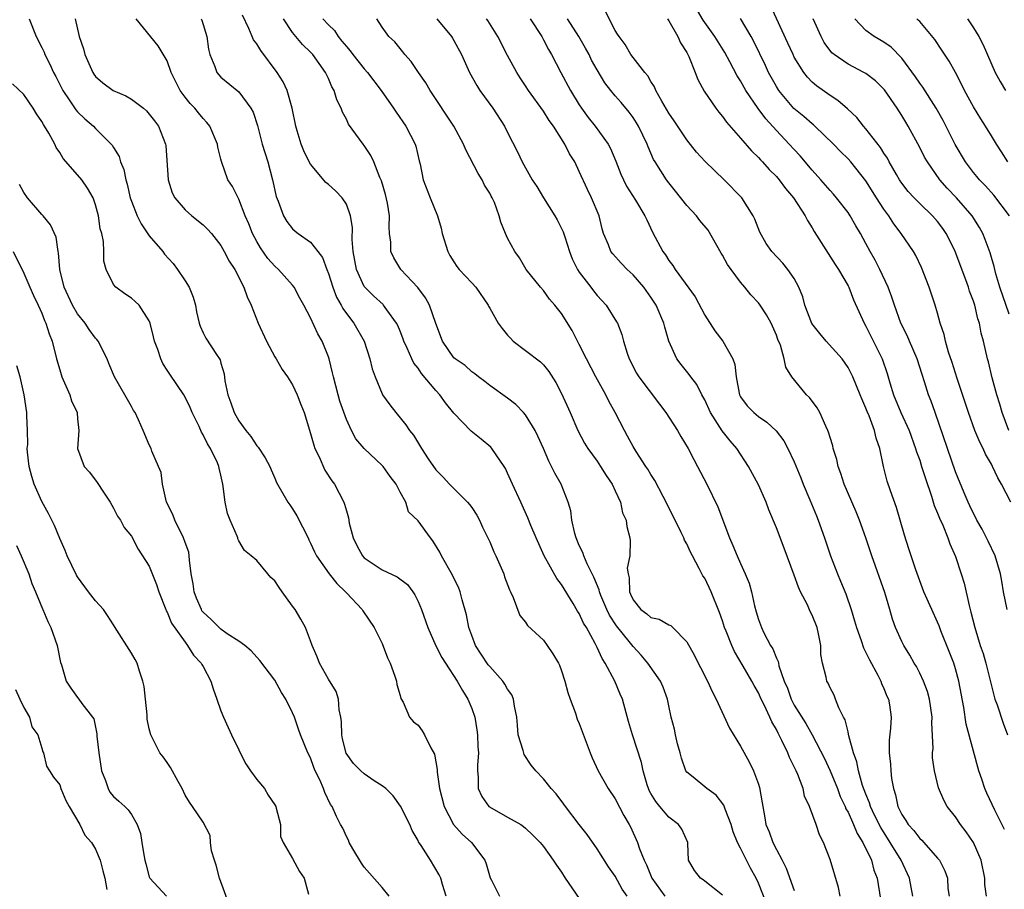
# Model space of a CAD drawing. Units: inches. Extents: x 2646000 to 2649000, y 1554000 to 1557000.
# Drawn here: x 2647067 to 2647176, y 1554398 to 1554495 of the extents above; entities that cross this region are included whole.
import ezdxf

# ---------------------------------------------------------------- set-up
doc = ezdxf.new("R2010")
doc.units = ezdxf.units.IN
doc.header["$MEASUREMENT"] = 0
doc.layers.add('LD26461554_2ft', color=241, linetype='Continuous')

msp = doc.modelspace()

# ---------------------------------------------------------------- linework, layer by layer
at = {"layer": 'LD26461554_2ft'}
for points, elevation in [([(2647176.77, 1554429), (2647176.37, 1554431), (2647176.18, 1554432.18), (2647176.01, 1554433), (2647175.41, 1554435), (2647174.64, 1554436.64), (2647173.97, 1554437.97), (2647173.37, 1554439), (2647173.26, 1554439.26), (2647173, 1554439.73), (2647172.61, 1554440.61), (2647172.41, 1554441), (2647171.97, 1554442.03), (2647171, 1554444.4), (2647168.73, 1554451), (2647168.28, 1554452.28), (2647167.99, 1554453), (2647167.55, 1554454.45), (2647167.28, 1554455.28), (2647166.73, 1554457), (2647165.87, 1554459), (2647165.62, 1554459.62), (2647164.91, 1554461), (2647164.18, 1554463), (2647163.9, 1554463.9), (2647163.5, 1554465), (2647162.57, 1554467), (2647162.03, 1554468.03), (2647161.47, 1554469), (2647161, 1554469.91), (2647160.41, 1554471), (2647159.88, 1554471.88), (2647159.24, 1554473), (2647159, 1554473.34), (2647157.72, 1554475), (2647157.39, 1554475.39), (2647157, 1554475.81), (2647155.98, 1554477), (2647155, 1554478.09), (2647153.67, 1554479.67), (2647153, 1554480.38), (2647152.44, 1554481), (2647151, 1554482.52), (2647149.82, 1554483.82), (2647148.98, 1554484.98), (2647147.59, 1554487), (2647147, 1554488.07), (2647146.63, 1554488.63), (2647145.81, 1554490.19), (2647145.24, 1554491.24), (2647144.14, 1554493), (2647142.84, 1554494.84), (2647141.57, 1554497)], 8220), ([(2647176.46, 1554404.45), (2647175.39, 1554406.61), (2647174.5, 1554408.5), (2647174.29, 1554409), (2647173.95, 1554410.05), (2647173.61, 1554411), (2647173, 1554413.2), (2647172.2, 1554416.2), (2647171.94, 1554418.06), (2647171.39, 1554421), (2647171, 1554422.38), (2647170.8, 1554423), (2647170.31, 1554424.31), (2647169.37, 1554426.63), (2647169.17, 1554427.17), (2647169, 1554427.6), (2647168.35, 1554429), (2647167.48, 1554431), (2647167, 1554432.21), (2647166.57, 1554433.43), (2647166.05, 1554435), (2647165.8, 1554435.8), (2647165.3, 1554437.3), (2647164.42, 1554440.42), (2647163.74, 1554442.26), (2647163.36, 1554443.36), (2647162.97, 1554445), (2647162.57, 1554447), (2647162.14, 1554448.14), (2647161.96, 1554449), (2647161.35, 1554450.65), (2647161.13, 1554451.13), (2647161, 1554451.51), (2647160.54, 1554452.54), (2647160.37, 1554453), (2647159.54, 1554455), (2647159.37, 1554455.37), (2647159, 1554456.04), (2647158.33, 1554457), (2647156.56, 1554459), (2647155.84, 1554459.84), (2647154.97, 1554460.97), (2647154.19, 1554463), (2647153.95, 1554463.95), (2647153.52, 1554465), (2647153, 1554465.97), (2647152.3, 1554467), (2647151.71, 1554467.71), (2647150.49, 1554469), (2647149.88, 1554469.88), (2647149.16, 1554471.16), (2647148.6, 1554472.6), (2647148.42, 1554473), (2647147.16, 1554475), (2647145.17, 1554477), (2647143.07, 1554479.07), (2647142.1, 1554480.1), (2647141, 1554481.47), (2647139.61, 1554483.61), (2647139, 1554484.47), (2647138.22, 1554485.78), (2647137.54, 1554487), (2647137.4, 1554487.4), (2647137, 1554488), (2647136.64, 1554488.64), (2647136.31, 1554489), (2647134.77, 1554491), (2647134.14, 1554492.14), (2647133.44, 1554493), (2647133.28, 1554493.28), (2647133, 1554493.69), (2647131.88, 1554495.88)], 8216), ([(2647176.95, 1554449), (2647176.2, 1554451), (2647175.94, 1554451.94), (2647175.6, 1554453), (2647175.11, 1554454.89), (2647174.69, 1554456.69), (2647174.59, 1554457), (2647174.12, 1554459), (2647173.88, 1554459.88), (2647173.67, 1554461), (2647173.49, 1554461.49), (2647173.14, 1554463), (2647173, 1554463.45), (2647172.58, 1554464.58), (2647172.46, 1554465), (2647172.16, 1554465.84), (2647170.95, 1554469), (2647170.32, 1554470.32), (2647169.97, 1554471), (2647169.58, 1554471.58), (2647169, 1554472.34), (2647168.42, 1554473), (2647167, 1554474.35), (2647166.37, 1554475), (2647165.72, 1554475.72), (2647165, 1554476.63), (2647164.75, 1554477), (2647164.41, 1554477.59), (2647163.61, 1554479), (2647163.41, 1554479.41), (2647163, 1554480), (2647162.62, 1554480.62), (2647161, 1554482.69), (2647160.72, 1554483), (2647159.98, 1554483.98), (2647158.95, 1554484.95), (2647157.88, 1554485.88), (2647157, 1554486.42), (2647155.49, 1554487.49), (2647155, 1554487.92), (2647154.47, 1554488.47), (2647154.06, 1554489), (2647153, 1554490.72), (2647152.86, 1554491), (2647152.28, 1554492.28), (2647150.39, 1554496.39)], 8224), ([(2647067.57, 1554495), (2647068.38, 1554493), (2647069, 1554491.8), (2647069.25, 1554491.25), (2647069.35, 1554491), (2647069.91, 1554489.91), (2647070.29, 1554489), (2647070.55, 1554488.55), (2647071.33, 1554487), (2647072.05, 1554485.95), (2647072.81, 1554484.81), (2647073, 1554484.59), (2647073.81, 1554483.81), (2647074.76, 1554483), (2647075, 1554482.74), (2647076.76, 1554481), (2647076.87, 1554480.87), (2647077, 1554480.63), (2647077.62, 1554479.62), (2647077.78, 1554479), (2647078.17, 1554478.17), (2647078.38, 1554477), (2647078.54, 1554476.54), (2647078.88, 1554475), (2647079, 1554474.63), (2647079.64, 1554473), (2647080.08, 1554472.08), (2647081, 1554470.76), (2647082.5, 1554469), (2647082.71, 1554468.71), (2647083.65, 1554467.65), (2647084.15, 1554467), (2647085, 1554465.72), (2647085.45, 1554465), (2647085.89, 1554463.89), (2647086.14, 1554463), (2647086.27, 1554462.27), (2647086.56, 1554461), (2647086.66, 1554460.66), (2647087, 1554459.93), (2647087.31, 1554459.31), (2647088.51, 1554457.49), (2647088.91, 1554456.91), (2647089, 1554456.53), (2647089.34, 1554455.34), (2647089.44, 1554454.56), (2647089.75, 1554453), (2647090.11, 1554452.11), (2647090.47, 1554451), (2647091, 1554450.07), (2647091.79, 1554449), (2647092.34, 1554448.34), (2647093, 1554447.31), (2647093.16, 1554447.16), (2647093.95, 1554445.95), (2647094.46, 1554445), (2647094.6, 1554444.6), (2647095, 1554443.7), (2647095.2, 1554443.2), (2647096.45, 1554441), (2647096.69, 1554440.69), (2647097, 1554440.25), (2647097.47, 1554439.47), (2647098.72, 1554437), (2647098.81, 1554436.81), (2647099, 1554436.42), (2647099.44, 1554435.44), (2647099.67, 1554435), (2647101.07, 1554433), (2647101.92, 1554431.92), (2647102.89, 1554431), (2647103, 1554430.86), (2647104.77, 1554429), (2647104.85, 1554428.85), (2647106.11, 1554427), (2647107, 1554425.21), (2647107.6, 1554423.6), (2647107.89, 1554423), (2647108.42, 1554421.58), (2647108.6, 1554421), (2647108.64, 1554420.64), (2647109, 1554419.42), (2647109.08, 1554419.08), (2647109.34, 1554418.66), (2647110.06, 1554417), (2647110.48, 1554416.48), (2647111, 1554416.1), (2647111.46, 1554415.46), (2647111.74, 1554415), (2647112.43, 1554413.57), (2647112.84, 1554412.84), (2647113.14, 1554411.14), (2647113.14, 1554410.86), (2647113.4, 1554409), (2647113.91, 1554407), (2647114.95, 1554405), (2647115.91, 1554403.91), (2647116.98, 1554403), (2647118.46, 1554401), (2647118.6, 1554400.6), (2647119.05, 1554399.05), (2647119.21, 1554398.79), (2647120.11, 1554397)], 8192), ([(2647072.71, 1554495), (2647073.18, 1554493), (2647073.65, 1554491.65), (2647073.81, 1554491), (2647074.68, 1554489), (2647074.8, 1554488.8), (2647075, 1554488.55), (2647075.83, 1554487.83), (2647076.95, 1554487), (2647078.38, 1554486.38), (2647079, 1554486.02), (2647080.36, 1554485), (2647080.7, 1554484.7), (2647081, 1554484.36), (2647081.59, 1554483.59), (2647082.02, 1554483), (2647082.8, 1554481), (2647082.83, 1554480.83), (2647083.09, 1554477), (2647083.55, 1554475.55), (2647083.84, 1554475), (2647085, 1554473.65), (2647085.76, 1554473), (2647087, 1554471.99), (2647087.51, 1554471.51), (2647087.95, 1554471), (2647089, 1554469.66), (2647089.37, 1554469), (2647089.92, 1554467.92), (2647090.54, 1554467), (2647091.57, 1554465), (2647091.94, 1554463.94), (2647092.38, 1554463), (2647093.17, 1554461), (2647094.08, 1554459), (2647095, 1554457.23), (2647095.15, 1554457), (2647095.83, 1554455.83), (2647096.44, 1554455), (2647097, 1554454.12), (2647097.5, 1554453), (2647097.93, 1554451.93), (2647098.28, 1554451), (2647099, 1554448.69), (2647099.36, 1554447.36), (2647099.49, 1554447), (2647099.95, 1554446.05), (2647100.59, 1554444.59), (2647101.38, 1554443.38), (2647101.67, 1554443), (2647102.7, 1554441), (2647102.79, 1554440.79), (2647103, 1554440.02), (2647103.25, 1554439.25), (2647103.27, 1554439), (2647103.33, 1554438.67), (2647103.77, 1554437), (2647104.16, 1554436.16), (2647104.79, 1554435), (2647105, 1554434.77), (2647105.66, 1554434.34), (2647107, 1554433.43), (2647108.68, 1554432.68), (2647109.82, 1554431.82), (2647110.43, 1554431), (2647110.66, 1554430.66), (2647111, 1554429.92), (2647111.39, 1554429), (2647112.08, 1554427), (2647112.97, 1554424.97), (2647113.65, 1554423.65), (2647114.05, 1554423), (2647115.37, 1554421), (2647115.95, 1554419.95), (2647116.57, 1554419), (2647117, 1554417.95), (2647117.33, 1554417), (2647117.57, 1554415.57), (2647117.64, 1554415), (2647117.68, 1554413.68), (2647117.74, 1554413), (2647117.64, 1554411.64), (2647117.64, 1554411), (2647117.71, 1554410.29), (2647117.71, 1554409), (2647118.11, 1554408.11), (2647118.92, 1554407), (2647118.96, 1554406.96), (2647121, 1554405.83), (2647122.46, 1554405), (2647122.78, 1554404.78), (2647123, 1554404.6), (2647123.82, 1554403.82), (2647124.62, 1554403), (2647125, 1554402.55), (2647126.09, 1554401), (2647126.45, 1554400.45), (2647127, 1554399.66), (2647127.43, 1554399), (2647129, 1554396.72)], 8194), ([(2647134.34, 1554397), (2647133.79, 1554397.79), (2647133, 1554399.24), (2647132.27, 1554400.27), (2647131, 1554402.28), (2647129.89, 1554403.89), (2647129, 1554404.99), (2647127.45, 1554407), (2647127.26, 1554407.26), (2647126.41, 1554408.41), (2647125.87, 1554409), (2647125, 1554410.1), (2647124.16, 1554411), (2647123.64, 1554411.64), (2647122.83, 1554412.83), (2647122.72, 1554413.28), (2647122.18, 1554415), (2647122.11, 1554416.11), (2647122.02, 1554417), (2647121.77, 1554418.23), (2647121.67, 1554419), (2647121.47, 1554419.47), (2647121, 1554420.11), (2647120.69, 1554420.69), (2647120.48, 1554421), (2647119, 1554422.63), (2647118.84, 1554422.84), (2647118.03, 1554424.03), (2647117.43, 1554425), (2647117, 1554426.12), (2647116.68, 1554427), (2647116.42, 1554428.42), (2647115.92, 1554430.08), (2647115.71, 1554431), (2647115.52, 1554431.52), (2647115, 1554432.5), (2647114.84, 1554432.84), (2647113.61, 1554435), (2647113.42, 1554435.42), (2647112.67, 1554436.67), (2647112.38, 1554437), (2647111, 1554438.91), (2647109.94, 1554439.94), (2647109.62, 1554441), (2647109, 1554442.13), (2647108.55, 1554443), (2647107.88, 1554443.88), (2647107.09, 1554445), (2647107, 1554445.11), (2647105, 1554446.99), (2647104.07, 1554448.07), (2647103.56, 1554449), (2647103, 1554450.23), (2647102.28, 1554452.28), (2647102.07, 1554453), (2647101.55, 1554455), (2647101.46, 1554455.46), (2647101.08, 1554457), (2647101, 1554457.25), (2647100.3, 1554459), (2647099.82, 1554459.82), (2647099, 1554461.58), (2647098.24, 1554463), (2647097.8, 1554463.8), (2647097.18, 1554465), (2647097, 1554465.24), (2647095.42, 1554467), (2647095, 1554467.37), (2647094.23, 1554468.23), (2647093.41, 1554469.41), (2647093, 1554470.11), (2647092.52, 1554471), (2647092.11, 1554472.11), (2647091.72, 1554473), (2647091, 1554474.85), (2647090.91, 1554475), (2647090.27, 1554476.27), (2647089.75, 1554477), (2647089.05, 1554479.05), (2647089, 1554479.3), (2647088.64, 1554480.64), (2647088.62, 1554481), (2647087.76, 1554483), (2647087.43, 1554483.43), (2647087, 1554483.87), (2647086.48, 1554484.48), (2647086.08, 1554485), (2647085.55, 1554485.55), (2647085, 1554486.23), (2647084.43, 1554487), (2647083.95, 1554487.95), (2647083.43, 1554489), (2647083, 1554490.3), (2647081.99, 1554491.99), (2647079.53, 1554495)], 8196), ([(2647086.79, 1554495), (2647086.86, 1554494.86), (2647087.42, 1554493), (2647087.6, 1554491.6), (2647087.76, 1554491), (2647088.33, 1554489.67), (2647088.54, 1554489), (2647088.75, 1554488.75), (2647089, 1554488.49), (2647091, 1554486.83), (2647092.35, 1554485), (2647092.58, 1554484.58), (2647093.07, 1554483.07), (2647093.61, 1554481), (2647094.22, 1554479), (2647094.75, 1554477), (2647095.16, 1554475.16), (2647095.38, 1554474.62), (2647095.99, 1554473), (2647096.37, 1554472.37), (2647097, 1554471.52), (2647097.28, 1554471.28), (2647097.63, 1554471), (2647099, 1554470.05), (2647099.83, 1554469), (2647100.33, 1554468.33), (2647100.82, 1554467), (2647101, 1554466.56), (2647101.48, 1554465), (2647101.91, 1554463.91), (2647102.43, 1554463), (2647102.62, 1554462.62), (2647103, 1554462.07), (2647103.83, 1554461), (2647104.97, 1554459), (2647105.63, 1554457), (2647105.88, 1554455.88), (2647106.21, 1554455), (2647107, 1554453.09), (2647107.05, 1554453), (2647107.86, 1554451.86), (2647108.52, 1554451), (2647109.64, 1554449.64), (2647110.04, 1554449), (2647110.48, 1554448.48), (2647111.38, 1554447), (2647112.14, 1554445.86), (2647113, 1554444.62), (2647113.79, 1554443.79), (2647114.52, 1554443), (2647116.53, 1554441), (2647116.75, 1554440.75), (2647117, 1554440.4), (2647117.55, 1554439.55), (2647117.85, 1554439), (2647118.21, 1554438.21), (2647118.81, 1554437), (2647119, 1554436.59), (2647119.47, 1554435.47), (2647119.7, 1554435), (2647120.56, 1554433), (2647120.67, 1554432.67), (2647121.2, 1554431.2), (2647121.32, 1554431), (2647121.63, 1554430.37), (2647122.36, 1554428.36), (2647123, 1554427.59), (2647123.22, 1554427.22), (2647125, 1554425.58), (2647125.43, 1554425), (2647126.05, 1554424.05), (2647126.67, 1554423), (2647126.78, 1554422.78), (2647127, 1554422.18), (2647127.38, 1554421), (2647127.74, 1554419.74), (2647127.99, 1554419), (2647128.56, 1554417.44), (2647128.78, 1554416.78), (2647129, 1554416.29), (2647130.22, 1554413), (2647130.45, 1554412.45), (2647131.11, 1554411), (2647132.23, 1554409), (2647133, 1554407.86), (2647133.99, 1554405.99), (2647134.57, 1554405), (2647134.72, 1554404.72), (2647135.51, 1554403), (2647135.73, 1554402.27), (2647136.23, 1554401), (2647136.49, 1554400.49), (2647137.09, 1554399), (2647138.55, 1554397)], 8198), ([(2647145, 1554397.09), (2647143, 1554398.68), (2647142.82, 1554398.82), (2647142.52, 1554399), (2647141.86, 1554399.86), (2647141.21, 1554401), (2647141.13, 1554402.87), (2647141.11, 1554403), (2647140.46, 1554404.46), (2647140.08, 1554405), (2647139, 1554405.82), (2647137.99, 1554407), (2647137.55, 1554407.55), (2647137, 1554408.47), (2647136.81, 1554408.81), (2647136.72, 1554409), (2647136.58, 1554409.42), (2647136.13, 1554411), (2647135.94, 1554411.94), (2647134.96, 1554415), (2647134.51, 1554416.51), (2647133.82, 1554419), (2647133.56, 1554419.56), (2647132.96, 1554421), (2647131.9, 1554423), (2647131.54, 1554423.54), (2647131, 1554424.77), (2647130.78, 1554425.22), (2647129.79, 1554427), (2647129.49, 1554427.49), (2647129, 1554428.55), (2647128.82, 1554428.82), (2647128.3, 1554429.7), (2647127, 1554431.81), (2647126.48, 1554432.48), (2647125.08, 1554435), (2647124.18, 1554437), (2647123.6, 1554438.4), (2647123.27, 1554439.27), (2647122.46, 1554441), (2647121.55, 1554443), (2647121, 1554444.25), (2647120.76, 1554444.76), (2647120.61, 1554445), (2647119.72, 1554446.28), (2647119.24, 1554447), (2647119.13, 1554447.13), (2647118.04, 1554448.05), (2647116.93, 1554448.93), (2647115, 1554450.94), (2647114.08, 1554452.08), (2647113.45, 1554453), (2647113, 1554453.47), (2647111.39, 1554455.38), (2647111, 1554455.96), (2647110.53, 1554456.53), (2647110.31, 1554457), (2647109.78, 1554458.22), (2647109.41, 1554459), (2647109.31, 1554459.31), (2647109, 1554460.09), (2647108.74, 1554460.74), (2647108.61, 1554461), (2647107.52, 1554462.48), (2647107.16, 1554463), (2647107.09, 1554463.09), (2647106.04, 1554464.04), (2647105.07, 1554465), (2647105, 1554465.09), (2647104.13, 1554467), (2647103.77, 1554469), (2647103.64, 1554470.36), (2647103.68, 1554471.68), (2647103.46, 1554473), (2647103, 1554474.28), (2647102.54, 1554475), (2647101.79, 1554475.79), (2647101, 1554476.49), (2647100.72, 1554476.72), (2647099, 1554478.74), (2647098.86, 1554479), (2647098.26, 1554480.26), (2647097.97, 1554481), (2647097.52, 1554482.48), (2647097.35, 1554483), (2647096.94, 1554485), (2647096.39, 1554487), (2647095.96, 1554487.96), (2647095.29, 1554489), (2647093.44, 1554491.44), (2647093, 1554492.18), (2647092.65, 1554492.65), (2647092.48, 1554493), (2647092.1, 1554493.9), (2647091.4, 1554495.4)], 8200), ([(2647149.97, 1554395.97), (2647149, 1554398.44), (2647148.74, 1554399), (2647148.12, 1554400.12), (2647147, 1554402.34), (2647146.65, 1554403), (2647146.17, 1554404.17), (2647145.95, 1554405), (2647145.29, 1554406.71), (2647145.15, 1554407.15), (2647144.27, 1554408.27), (2647143.24, 1554409), (2647141.72, 1554410.28), (2647141, 1554410.86), (2647140.91, 1554411), (2647140.41, 1554412.41), (2647140.27, 1554413), (2647139.98, 1554414.02), (2647139.75, 1554415), (2647139.63, 1554415.63), (2647139.26, 1554417), (2647139, 1554418.26), (2647138.86, 1554419), (2647138.35, 1554420.35), (2647138.06, 1554421), (2647136.66, 1554423), (2647135.9, 1554423.9), (2647135, 1554424.87), (2647134.57, 1554425.43), (2647133.17, 1554427.17), (2647132.38, 1554428.38), (2647132.08, 1554429), (2647131.41, 1554430.59), (2647131.25, 1554431), (2647131.21, 1554431.21), (2647130.63, 1554432.63), (2647129.87, 1554434.13), (2647129.5, 1554435), (2647129.38, 1554435.38), (2647129, 1554436.15), (2647128.64, 1554437), (2647128.5, 1554437.5), (2647128.17, 1554439), (2647128.04, 1554440.04), (2647127.77, 1554441), (2647126.96, 1554443), (2647126.26, 1554444.26), (2647125.91, 1554445), (2647125.59, 1554445.59), (2647124.99, 1554447), (2647124.37, 1554448.37), (2647124.06, 1554449), (2647123, 1554450.76), (2647122.79, 1554451), (2647121.91, 1554451.91), (2647121, 1554452.62), (2647119, 1554454.04), (2647118.47, 1554454.47), (2647117.75, 1554455), (2647117.34, 1554455.34), (2647117, 1554455.57), (2647116.25, 1554456.25), (2647115.13, 1554457), (2647115, 1554457.12), (2647113.73, 1554459), (2647113, 1554460.95), (2647112.28, 1554463), (2647111.83, 1554463.83), (2647110.98, 1554464.98), (2647109.08, 1554467), (2647108.29, 1554468.29), (2647107.96, 1554469), (2647107.96, 1554470.04), (2647107.83, 1554471), (2647107.76, 1554471.76), (2647107.83, 1554473), (2647107.6, 1554474.4), (2647107.37, 1554475.37), (2647106.91, 1554476.91), (2647106.75, 1554477.25), (2647106.07, 1554479), (2647105.73, 1554479.73), (2647105, 1554480.85), (2647104.87, 1554481), (2647103.23, 1554483.23), (2647103, 1554483.77), (2647102.57, 1554484.57), (2647102.42, 1554485), (2647101.94, 1554485.94), (2647101.65, 1554487), (2647101.39, 1554487.39), (2647101, 1554488.31), (2647100.77, 1554488.77), (2647100.68, 1554489), (2647099.26, 1554491), (2647099, 1554491.28), (2647098.12, 1554492.12), (2647097, 1554493.46), (2647095.98, 1554495)], 8202), ([(2647100.36, 1554495), (2647101, 1554494.31), (2647101.67, 1554493.67), (2647102.1, 1554493), (2647102.51, 1554492.51), (2647103, 1554491.89), (2647103.42, 1554491.42), (2647103.73, 1554491), (2647105, 1554489.39), (2647105.36, 1554489), (2647106.87, 1554487), (2647108.27, 1554485), (2647108.55, 1554484.55), (2647109.62, 1554483), (2647110.68, 1554481), (2647110.75, 1554480.75), (2647111.14, 1554479.14), (2647111.25, 1554478.75), (2647111.58, 1554477), (2647112.35, 1554475), (2647113.17, 1554473), (2647113.59, 1554471.59), (2647113.71, 1554471), (2647114.32, 1554469), (2647114.56, 1554468.56), (2647115, 1554467.83), (2647115.34, 1554467.34), (2647115.6, 1554467), (2647117, 1554465.5), (2647117.45, 1554465), (2647118.82, 1554463), (2647118.88, 1554462.88), (2647119, 1554462.69), (2647119.96, 1554461), (2647120.39, 1554460.39), (2647121, 1554459.65), (2647121.31, 1554459.31), (2647121.63, 1554459), (2647123, 1554457.93), (2647124.68, 1554456.68), (2647125, 1554456.35), (2647125.6, 1554455.6), (2647126.37, 1554454.37), (2647127, 1554453.14), (2647127.98, 1554451), (2647128.85, 1554449), (2647129.6, 1554447.6), (2647129.95, 1554447), (2647131, 1554445.57), (2647131.38, 1554445), (2647131.99, 1554443.99), (2647132.67, 1554443), (2647133, 1554442.26), (2647133.6, 1554441), (2647133.82, 1554439.82), (2647134.22, 1554439), (2647134.3, 1554438.3), (2647134.63, 1554437), (2647134.69, 1554436.69), (2647134.63, 1554435), (2647134.36, 1554433.64), (2647134.45, 1554433), (2647134.56, 1554432.56), (2647134.6, 1554431), (2647134.73, 1554430.73), (2647135, 1554430.08), (2647135.86, 1554429), (2647136.53, 1554428.53), (2647137, 1554428.13), (2647137.92, 1554427.92), (2647139, 1554427.3), (2647139.22, 1554427.22), (2647139.45, 1554427), (2647141, 1554425.41), (2647141.86, 1554423.86), (2647142.29, 1554423), (2647142.55, 1554422.55), (2647143.33, 1554421), (2647143.85, 1554419.85), (2647144.29, 1554419), (2647145.77, 1554415.77), (2647147, 1554413.75), (2647147.98, 1554411.98), (2647148.46, 1554411), (2647149, 1554409.51), (2647149.12, 1554409.12), (2647149.43, 1554407.43), (2647149.48, 1554407), (2647149.73, 1554405.73), (2647149.84, 1554405), (2647150.19, 1554404.19), (2647150.6, 1554403), (2647151, 1554402.22), (2647151.66, 1554401), (2647152.11, 1554400.11), (2647153, 1554397.64)], 8204), ([(2647158.14, 1554397), (2647157.95, 1554397.95), (2647157, 1554401.08), (2647156.26, 1554403), (2647155.83, 1554403.83), (2647155.44, 1554405), (2647154.7, 1554407), (2647154.16, 1554408.16), (2647153.98, 1554409), (2647153.4, 1554410.6), (2647153.21, 1554411), (2647153.14, 1554411.14), (2647153, 1554411.45), (2647152.47, 1554412.47), (2647152.27, 1554413), (2647151.63, 1554414.37), (2647151.19, 1554415.19), (2647151, 1554415.61), (2647150.48, 1554416.48), (2647150.26, 1554417), (2647149.64, 1554418.36), (2647149.32, 1554419), (2647149, 1554419.71), (2647148.51, 1554420.51), (2647148.26, 1554421), (2647147.31, 1554422.69), (2647146.33, 1554424.33), (2647146.04, 1554425), (2647145.41, 1554426.59), (2647145.23, 1554427), (2647145, 1554427.73), (2647144.66, 1554428.66), (2647143.72, 1554431), (2647143, 1554432.51), (2647142.79, 1554432.79), (2647142.4, 1554433.6), (2647141.63, 1554435), (2647141.42, 1554435.42), (2647141, 1554436.33), (2647140.76, 1554436.76), (2647140.69, 1554437), (2647140.39, 1554437.61), (2647138.7, 1554441), (2647138.35, 1554441.65), (2647137.44, 1554443.44), (2647137, 1554444.1), (2647136.67, 1554444.67), (2647136.44, 1554445), (2647135.35, 1554446.65), (2647135, 1554447.21), (2647134.39, 1554448.39), (2647134.05, 1554449), (2647133.02, 1554451), (2647132.3, 1554452.3), (2647131.96, 1554453), (2647130.84, 1554455), (2647129.79, 1554457), (2647129, 1554458.62), (2647128.19, 1554460.19), (2647127, 1554462.09), (2647126.28, 1554463), (2647125.69, 1554463.69), (2647125, 1554464.65), (2647124.68, 1554465), (2647123.08, 1554467), (2647122.31, 1554468.31), (2647121.79, 1554469), (2647121, 1554470.5), (2647120.76, 1554471), (2647120.26, 1554472.26), (2647120.06, 1554473), (2647119.54, 1554474.46), (2647119.29, 1554475), (2647119.17, 1554475.17), (2647119, 1554475.51), (2647118.43, 1554476.43), (2647118.17, 1554477), (2647117.71, 1554477.71), (2647116.35, 1554480.35), (2647116.08, 1554481), (2647115.01, 1554483), (2647112.35, 1554487), (2647111.86, 1554487.86), (2647111.05, 1554489), (2647110.23, 1554490.23), (2647109.53, 1554491), (2647109.31, 1554491.31), (2647108.41, 1554492.41), (2647107.74, 1554493), (2647107, 1554494.07), (2647106.41, 1554495)], 8206), ([(2647113.11, 1554495), (2647114.74, 1554493), (2647114.84, 1554492.84), (2647115, 1554492.57), (2647115.85, 1554491), (2647116.76, 1554489), (2647117.55, 1554487.55), (2647117.91, 1554487), (2647119.36, 1554485), (2647120.67, 1554483), (2647121, 1554482.3), (2647122.12, 1554480.12), (2647122.64, 1554479), (2647123.74, 1554477), (2647124.25, 1554476.25), (2647124.99, 1554475), (2647126.28, 1554473), (2647126.53, 1554472.53), (2647127.21, 1554471.21), (2647127.37, 1554470.63), (2647127.9, 1554469), (2647128.2, 1554468.2), (2647128.8, 1554467), (2647129, 1554466.69), (2647130.3, 1554465), (2647130.6, 1554464.6), (2647131, 1554464.1), (2647131.53, 1554463.53), (2647132, 1554463), (2647133.16, 1554461.16), (2647133.25, 1554461), (2647133.74, 1554459.74), (2647133.95, 1554459), (2647134.36, 1554457.64), (2647134.58, 1554457), (2647135.4, 1554455.4), (2647135.64, 1554455), (2647137.94, 1554451.94), (2647138.67, 1554451), (2647139.96, 1554449), (2647140.34, 1554448.34), (2647141.16, 1554447), (2647141.77, 1554445.77), (2647142.21, 1554445), (2647143.25, 1554443), (2647144.47, 1554440.47), (2647145.78, 1554437), (2647146.16, 1554436.16), (2647146.62, 1554435), (2647147, 1554434.14), (2647147.53, 1554433), (2647147.96, 1554431.96), (2647148.23, 1554431), (2647148.56, 1554429.44), (2647148.76, 1554428.76), (2647149, 1554427.89), (2647149.33, 1554427), (2647149.61, 1554426.39), (2647150.36, 1554425), (2647150.61, 1554424.62), (2647151, 1554423.59), (2647151.21, 1554423.21), (2647151.23, 1554423), (2647151.29, 1554422.71), (2647151.89, 1554421), (2647152.23, 1554420.23), (2647152.66, 1554419), (2647153, 1554418.34), (2647154.28, 1554416.28), (2647155, 1554415), (2647156.36, 1554412.36), (2647157, 1554411), (2647157.83, 1554409), (2647158.14, 1554408.14), (2647158.68, 1554407), (2647158.76, 1554406.76), (2647159, 1554406.36), (2647159.61, 1554405), (2647160.01, 1554404.01), (2647160.66, 1554403), (2647161.63, 1554401), (2647161.9, 1554399.9), (2647162.27, 1554399), (2647162.64, 1554396.64)], 8208), ([(2647166.22, 1554397), (2647165.87, 1554399), (2647164.93, 1554401), (2647163.7, 1554403), (2647162.65, 1554404.65), (2647161.96, 1554406.04), (2647161.51, 1554407), (2647161.4, 1554407.4), (2647161, 1554408.37), (2647160.63, 1554409.37), (2647160.17, 1554411), (2647159.99, 1554411.99), (2647159.61, 1554413), (2647159.09, 1554414.91), (2647159.07, 1554415.07), (2647159, 1554415.33), (2647158.68, 1554416.68), (2647158.5, 1554417), (2647157.97, 1554418.03), (2647157.62, 1554419), (2647157.44, 1554419.44), (2647157, 1554420.28), (2647156.78, 1554420.78), (2647156.64, 1554421), (2647156.56, 1554421.44), (2647156.17, 1554423), (2647155.97, 1554423.97), (2647155.96, 1554425), (2647155.72, 1554426.28), (2647155.54, 1554427), (2647155, 1554428.38), (2647154.79, 1554428.79), (2647154.46, 1554429.54), (2647153.71, 1554431), (2647153.49, 1554431.49), (2647153, 1554432.85), (2647151.87, 1554435.87), (2647151, 1554438.14), (2647150.15, 1554440.15), (2647149.85, 1554441), (2647149, 1554442.92), (2647147.88, 1554445), (2647146.59, 1554447), (2647145.85, 1554447.85), (2647144.97, 1554448.97), (2647143.64, 1554451), (2647143, 1554452.43), (2647142.81, 1554452.81), (2647142.69, 1554453), (2647142.13, 1554454.13), (2647141.44, 1554455), (2647141.27, 1554455.27), (2647140.37, 1554456.37), (2647139.9, 1554457), (2647138.99, 1554459), (2647138.54, 1554460.54), (2647138.45, 1554461), (2647137.6, 1554463), (2647137, 1554463.91), (2647136.19, 1554465), (2647135, 1554466.39), (2647134.35, 1554467), (2647133.69, 1554467.69), (2647132.74, 1554468.74), (2647132.54, 1554469), (2647132.27, 1554469.73), (2647131.72, 1554471), (2647131.55, 1554471.55), (2647131.21, 1554473), (2647130.36, 1554475), (2647129.91, 1554475.91), (2647129, 1554477.94), (2647128.49, 1554479), (2647127.91, 1554479.91), (2647127.38, 1554481), (2647126.11, 1554483), (2647125.65, 1554483.65), (2647125, 1554484.66), (2647123.32, 1554487), (2647123, 1554487.52), (2647122.41, 1554488.41), (2647122.04, 1554489), (2647121, 1554490.9), (2647119.92, 1554493), (2647118.8, 1554494.8), (2647118.66, 1554495)], 8210), ([(2647123.51, 1554495), (2647124.81, 1554493), (2647125, 1554492.66), (2647125.55, 1554491.55), (2647125.91, 1554491), (2647126.94, 1554489), (2647128.02, 1554487), (2647129, 1554485.4), (2647129.25, 1554485), (2647129.98, 1554483.98), (2647130.76, 1554483), (2647132.21, 1554481), (2647132.5, 1554480.5), (2647133.09, 1554479.09), (2647133.65, 1554477.65), (2647133.94, 1554477), (2647134.29, 1554476.29), (2647135.27, 1554474.73), (2647136.33, 1554473), (2647136.53, 1554472.53), (2647137.16, 1554471.16), (2647138.32, 1554469), (2647138.62, 1554468.62), (2647139, 1554468), (2647139.45, 1554467.45), (2647139.72, 1554467), (2647141.92, 1554463.92), (2647143, 1554461.88), (2647144.14, 1554460.14), (2647145.03, 1554459), (2647146.14, 1554457), (2647146.38, 1554456.38), (2647146.51, 1554455), (2647146.84, 1554453.16), (2647146.88, 1554453), (2647147, 1554452.78), (2647147.75, 1554451.75), (2647148.48, 1554451), (2647149, 1554450.57), (2647149.95, 1554449.95), (2647150.98, 1554448.98), (2647151.84, 1554447.84), (2647152.3, 1554447), (2647153, 1554445.51), (2647153.73, 1554443.73), (2647154.01, 1554443), (2647154.75, 1554441.25), (2647155.47, 1554439.47), (2647155.68, 1554439), (2647156.38, 1554437), (2647157.03, 1554435), (2647157.81, 1554433), (2647158.18, 1554432.18), (2647158.76, 1554430.76), (2647159.34, 1554429), (2647159.74, 1554427.74), (2647159.93, 1554427), (2647160.46, 1554425.54), (2647160.73, 1554424.73), (2647161, 1554424.22), (2647161.4, 1554423.39), (2647162.33, 1554421.67), (2647162.66, 1554421), (2647162.75, 1554420.75), (2647163, 1554420.19), (2647163.34, 1554419.34), (2647163.51, 1554419), (2647163.63, 1554418.37), (2647163.82, 1554417), (2647163.74, 1554415.74), (2647163.59, 1554414.41), (2647163.59, 1554413), (2647163.75, 1554411.75), (2647163.77, 1554411), (2647163.85, 1554410.15), (2647164.06, 1554409), (2647164.3, 1554408.3), (2647164.57, 1554407), (2647165, 1554406.1), (2647165.45, 1554405.45), (2647165.71, 1554405), (2647166.33, 1554404.33), (2647167, 1554403.44), (2647167.24, 1554403.24), (2647167.47, 1554403), (2647169, 1554401.24), (2647169.2, 1554401), (2647169.82, 1554399.82), (2647170.09, 1554399), (2647170.15, 1554397.85), (2647170.28, 1554397)], 8212), ([(2647174.45, 1554397), (2647174.29, 1554398.29), (2647174.26, 1554399), (2647173.86, 1554401), (2647173, 1554403), (2647172.19, 1554404.19), (2647171.56, 1554405), (2647171, 1554405.87), (2647170.08, 1554407), (2647169.7, 1554407.7), (2647169.1, 1554409.1), (2647168.66, 1554411), (2647168.44, 1554412.44), (2647168.44, 1554413), (2647168.5, 1554413.5), (2647168.36, 1554416.36), (2647168.39, 1554417), (2647168.1, 1554419), (2647167.87, 1554419.87), (2647167.44, 1554421), (2647167, 1554421.92), (2647166.63, 1554422.63), (2647166.4, 1554423), (2647165.9, 1554423.9), (2647165.22, 1554425), (2647165, 1554425.45), (2647164.3, 1554427), (2647163.95, 1554427.95), (2647163.66, 1554429), (2647163.1, 1554430.9), (2647161.66, 1554435), (2647161, 1554437.03), (2647160.29, 1554439), (2647159.91, 1554439.91), (2647158.56, 1554443), (2647158.19, 1554444.19), (2647157.9, 1554445), (2647157.75, 1554445.75), (2647157.36, 1554447), (2647157.29, 1554447.29), (2647157, 1554448.22), (2647156.83, 1554448.83), (2647156.76, 1554449), (2647156.51, 1554449.49), (2647155.86, 1554451), (2647155.55, 1554451.55), (2647154.69, 1554452.69), (2647154.37, 1554453), (2647152.73, 1554455), (2647152.07, 1554456.07), (2647151.88, 1554457), (2647151.45, 1554458.55), (2647151.18, 1554459.18), (2647151, 1554459.67), (2647150.41, 1554461), (2647149.91, 1554461.91), (2647149.21, 1554463), (2647149, 1554463.28), (2647148.16, 1554464.16), (2647147.5, 1554465), (2647147, 1554465.57), (2647145.95, 1554467), (2647145.56, 1554467.56), (2647145, 1554468.59), (2647144.83, 1554468.83), (2647143.38, 1554471.38), (2647142.47, 1554472.47), (2647142.07, 1554473), (2647141, 1554474.15), (2647139.75, 1554475.75), (2647139, 1554476.67), (2647138.75, 1554477), (2647137.46, 1554479), (2647137.29, 1554479.29), (2647136.69, 1554480.69), (2647136.57, 1554481), (2647135.62, 1554483), (2647135.39, 1554483.39), (2647135, 1554483.96), (2647134.56, 1554484.56), (2647133.66, 1554485.66), (2647133, 1554486.39), (2647132.51, 1554487), (2647131.86, 1554487.86), (2647131, 1554489.28), (2647130.38, 1554490.38), (2647130.09, 1554491), (2647129.71, 1554491.71), (2647128.96, 1554493), (2647127.69, 1554495)], 8214), ([(2647138.84, 1554495), (2647139, 1554494.76), (2647140.01, 1554493), (2647140.31, 1554492.31), (2647141, 1554491.22), (2647141.23, 1554490.77), (2647141.93, 1554489), (2647142.22, 1554488.22), (2647142.93, 1554486.93), (2647144.24, 1554485), (2647144.57, 1554484.57), (2647145, 1554484.07), (2647145.44, 1554483.44), (2647147, 1554481.68), (2647148.23, 1554480.23), (2647149, 1554479.5), (2647149.23, 1554479.23), (2647149.46, 1554479), (2647150.18, 1554478.18), (2647151, 1554477.37), (2647151.32, 1554477), (2647152.03, 1554476.03), (2647152.91, 1554475), (2647154.2, 1554473), (2647154.47, 1554472.47), (2647155, 1554471.66), (2647155.24, 1554471.24), (2647157.56, 1554467.56), (2647157.93, 1554467), (2647159, 1554465.15), (2647159.08, 1554465), (2647159.61, 1554463.61), (2647160.8, 1554461), (2647161, 1554460.68), (2647162.82, 1554457), (2647163.38, 1554455.38), (2647163.67, 1554454.33), (2647164.07, 1554453), (2647164.91, 1554451), (2647165.82, 1554449), (2647166.55, 1554447), (2647166.64, 1554446.64), (2647167, 1554445.68), (2647167.22, 1554445), (2647167.64, 1554443.64), (2647168.32, 1554441.68), (2647168.63, 1554440.63), (2647169, 1554439.77), (2647169.21, 1554439.21), (2647169.57, 1554438.43), (2647170.14, 1554437), (2647170.35, 1554436.35), (2647171, 1554434.94), (2647171.65, 1554433), (2647171.96, 1554431.96), (2647172.53, 1554429.47), (2647172.73, 1554428.73), (2647173.15, 1554427), (2647173.76, 1554425), (2647174.08, 1554424.08), (2647174.39, 1554423), (2647175.31, 1554419.31), (2647175.4, 1554419), (2647175.65, 1554418.35), (2647176.33, 1554416.33), (2647176.81, 1554415)], 8218), ([(2647177.16, 1554441), (2647176.13, 1554443), (2647175.72, 1554443.72), (2647175.13, 1554445), (2647175, 1554445.25), (2647174.35, 1554446.35), (2647174.07, 1554447), (2647173.71, 1554447.71), (2647173.17, 1554449), (2647172.44, 1554451), (2647171.2, 1554454.8), (2647170.62, 1554456.62), (2647170.23, 1554457.77), (2647169.88, 1554459), (2647169.73, 1554459.73), (2647169.3, 1554461), (2647169, 1554462.11), (2647168.74, 1554463), (2647168.05, 1554465), (2647167.2, 1554467.2), (2647166.57, 1554468.57), (2647166.31, 1554469), (2647164.95, 1554471), (2647164.1, 1554472.1), (2647163.54, 1554473), (2647163, 1554473.74), (2647162.17, 1554475), (2647161, 1554476.88), (2647159.3, 1554479), (2647159, 1554479.34), (2647158.17, 1554480.17), (2647157.37, 1554481), (2647155.3, 1554483), (2647155.14, 1554483.14), (2647155, 1554483.25), (2647154.07, 1554484.07), (2647152.97, 1554484.97), (2647151.28, 1554487), (2647151, 1554487.45), (2647150.14, 1554489), (2647149.78, 1554489.78), (2647148.47, 1554492.47), (2647148.18, 1554493), (2647147.01, 1554495.01)], 8222), ([(2647177, 1554462), (2647175.95, 1554465), (2647175.5, 1554466.5), (2647175.38, 1554467), (2647175.32, 1554467.32), (2647175, 1554468.34), (2647174.86, 1554468.86), (2647174.33, 1554470.33), (2647174.05, 1554471), (2647173.67, 1554471.67), (2647172.87, 1554473), (2647171.11, 1554475), (2647170.07, 1554476.07), (2647169.26, 1554477), (2647167.86, 1554479), (2647167.55, 1554479.55), (2647167, 1554480.63), (2647165.7, 1554483), (2647165.44, 1554483.44), (2647165, 1554484.2), (2647164.49, 1554485), (2647163.07, 1554487.07), (2647162.06, 1554488.06), (2647161, 1554488.87), (2647160.78, 1554489), (2647159, 1554489.91), (2647157.45, 1554491), (2647157.21, 1554491.21), (2647156.35, 1554492.35), (2647155.99, 1554493), (2647155.1, 1554495)], 8226), ([(2647177.01, 1554473), (2647175.28, 1554475.28), (2647174.35, 1554476.35), (2647173.68, 1554477), (2647173.38, 1554477.38), (2647173, 1554477.82), (2647172.1, 1554479), (2647170.95, 1554480.95), (2647169.62, 1554483.62), (2647168.84, 1554485), (2647167.34, 1554487.34), (2647167, 1554487.79), (2647166.52, 1554488.52), (2647165, 1554490.61), (2647163.82, 1554491.82), (2647163, 1554492.38), (2647161.93, 1554493), (2647161, 1554493.68), (2647159.76, 1554495)], 8228), ([(2647176.85, 1554479), (2647176.12, 1554480.12), (2647175.56, 1554481), (2647175, 1554481.94), (2647174.34, 1554483), (2647173.81, 1554483.81), (2647173, 1554485.18), (2647172.01, 1554487), (2647171.68, 1554487.68), (2647171, 1554489), (2647170.28, 1554490.28), (2647169.49, 1554491.49), (2647168.68, 1554492.68), (2647167, 1554494.68), (2647166.85, 1554494.85), (2647166.68, 1554495)], 8230), ([(2647172.33, 1554495), (2647173, 1554494), (2647173.62, 1554493), (2647174.09, 1554492.09), (2647175.43, 1554489), (2647175.98, 1554487.98), (2647176.57, 1554487)], 8232), ([(2647114.15, 1554397), (2647113.72, 1554398.28), (2647113.53, 1554399), (2647113.37, 1554399.37), (2647112.39, 1554401), (2647111.34, 1554402.66), (2647111.07, 1554403.07), (2647111, 1554403.22), (2647110.34, 1554404.34), (2647110.07, 1554405), (2647109.06, 1554407.06), (2647108.21, 1554408.21), (2647107.39, 1554409), (2647107, 1554409.31), (2647106.11, 1554409.89), (2647105, 1554410.65), (2647104.61, 1554411), (2647103.81, 1554411.81), (2647102.98, 1554412.98), (2647102.58, 1554414.58), (2647102.49, 1554415), (2647102.46, 1554416.46), (2647102.38, 1554417), (2647102.19, 1554417.81), (2647102.11, 1554419), (2647101.85, 1554419.85), (2647101, 1554421.22), (2647099.99, 1554423), (2647099.74, 1554423.74), (2647099.18, 1554425), (2647099, 1554425.51), (2647098.42, 1554427), (2647097.93, 1554427.93), (2647097.29, 1554429), (2647097, 1554429.37), (2647095.84, 1554431), (2647095.48, 1554431.48), (2647095, 1554432.21), (2647094.58, 1554432.58), (2647094.22, 1554433), (2647093, 1554434.49), (2647092.38, 1554435), (2647091.61, 1554435.61), (2647091, 1554436.69), (2647090.89, 1554436.89), (2647090.88, 1554437), (2647090.81, 1554437.19), (2647090.02, 1554439), (2647089.74, 1554439.74), (2647089.46, 1554441), (2647089.25, 1554442.75), (2647089.21, 1554443), (2647089, 1554444.03), (2647088.8, 1554444.8), (2647088.78, 1554445), (2647088.62, 1554445.38), (2647087.84, 1554447), (2647087.5, 1554447.5), (2647087, 1554448.53), (2647086.82, 1554448.82), (2647086.56, 1554449.44), (2647085.8, 1554451), (2647085.57, 1554451.57), (2647085, 1554452.73), (2647084.84, 1554453), (2647083.29, 1554455.29), (2647083, 1554455.76), (2647082.51, 1554456.51), (2647082.29, 1554457), (2647081.94, 1554458.06), (2647081.58, 1554459), (2647081.48, 1554459.48), (2647081.09, 1554461), (2647081, 1554461.25), (2647079.85, 1554463), (2647079.42, 1554463.42), (2647079, 1554463.8), (2647078.28, 1554464.28), (2647077.27, 1554465), (2647077, 1554465.33), (2647076.2, 1554467), (2647075.94, 1554467.94), (2647075.93, 1554469), (2647075.88, 1554470.12), (2647075.69, 1554471), (2647075.52, 1554471.52), (2647075.32, 1554473), (2647075, 1554474.2), (2647074.72, 1554475), (2647074.09, 1554476.09), (2647073.45, 1554477), (2647073, 1554477.56), (2647071.39, 1554479.39), (2647071, 1554480.06), (2647070.62, 1554480.62), (2647070.46, 1554481), (2647069.78, 1554482.22), (2647069.3, 1554483), (2647069.18, 1554483.18), (2647069, 1554483.51), (2647068.39, 1554484.39), (2647068.05, 1554485), (2647067, 1554486.53), (2647065.73, 1554487.73)], 8190), ([(2647107.76, 1554397), (2647107, 1554397.97), (2647105.57, 1554399.57), (2647105, 1554400.24), (2647104.68, 1554400.68), (2647103.71, 1554402.29), (2647103.32, 1554403), (2647103.23, 1554403.23), (2647103, 1554403.64), (2647102.59, 1554404.59), (2647102.35, 1554405), (2647101.88, 1554405.88), (2647101.41, 1554407), (2647101.23, 1554407.23), (2647100.58, 1554408.58), (2647100.44, 1554409), (2647100.03, 1554409.97), (2647099.52, 1554411), (2647099.36, 1554411.36), (2647099, 1554412.45), (2647098.71, 1554413), (2647097.88, 1554415), (2647097.65, 1554415.65), (2647097.21, 1554417), (2647097, 1554417.46), (2647096.25, 1554419), (2647095.75, 1554419.75), (2647095, 1554421.13), (2647093.33, 1554423.33), (2647093, 1554423.68), (2647092.39, 1554424.39), (2647091.65, 1554425), (2647091, 1554425.47), (2647089.69, 1554426.31), (2647089, 1554426.8), (2647088.79, 1554427), (2647087.9, 1554427.9), (2647087, 1554428.73), (2647086.88, 1554428.88), (2647086.81, 1554429), (2647086.27, 1554430.27), (2647086, 1554431), (2647085.89, 1554431.89), (2647085.69, 1554433), (2647085.48, 1554434.52), (2647085.46, 1554435), (2647085.4, 1554435.4), (2647085, 1554436.48), (2647084.82, 1554437), (2647083.84, 1554439), (2647083.63, 1554439.63), (2647082.93, 1554441), (2647082.47, 1554443), (2647082.31, 1554444.31), (2647082.03, 1554445), (2647081.29, 1554446.71), (2647081.19, 1554447), (2647081, 1554447.41), (2647080.33, 1554449), (2647079.8, 1554450.2), (2647079.42, 1554451), (2647079.25, 1554451.25), (2647079, 1554451.67), (2647077.13, 1554455), (2647076.48, 1554456.48), (2647076.28, 1554457), (2647075.28, 1554459), (2647075.16, 1554459.16), (2647075, 1554459.33), (2647074.28, 1554460.28), (2647073.85, 1554461), (2647073, 1554462.05), (2647072.42, 1554463), (2647071.48, 1554465), (2647071.02, 1554467), (2647070.87, 1554468.87), (2647070.83, 1554469), (2647070.59, 1554470.59), (2647069.98, 1554471.98), (2647069.15, 1554473), (2647069, 1554473.15), (2647067.4, 1554475), (2647067, 1554475.59), (2647066.5, 1554476.5)], 8188), ([(2647065.82, 1554469), (2647067, 1554466.57), (2647067.66, 1554465), (2647068.07, 1554464.07), (2647068.59, 1554463), (2647069, 1554462.1), (2647069.3, 1554461.3), (2647069.46, 1554461), (2647069.82, 1554459.82), (2647070.14, 1554459), (2647070.65, 1554457), (2647071, 1554455.78), (2647071.25, 1554455), (2647072.14, 1554453), (2647072.32, 1554452.32), (2647072.94, 1554451), (2647073, 1554450.31), (2647073.15, 1554449), (2647072.99, 1554447), (2647073.71, 1554445), (2647074.34, 1554444.34), (2647075.19, 1554443.19), (2647075.87, 1554442.13), (2647076.62, 1554441), (2647077, 1554440.32), (2647077.45, 1554439.45), (2647077.77, 1554439), (2647078.18, 1554438.18), (2647079, 1554437.19), (2647079.76, 1554435.76), (2647081, 1554433.84), (2647081.8, 1554431.8), (2647082.06, 1554431), (2647082.84, 1554429), (2647082.88, 1554428.88), (2647083, 1554428.7), (2647083.49, 1554427.49), (2647085, 1554425.35), (2647085.28, 1554425), (2647085.92, 1554423.92), (2647086.79, 1554423), (2647086.86, 1554422.86), (2647087, 1554422.65), (2647087.87, 1554421), (2647088.14, 1554420.14), (2647088.55, 1554419), (2647089, 1554417.69), (2647089.28, 1554417), (2647089.82, 1554415.82), (2647090.17, 1554415), (2647091, 1554413.34), (2647091.14, 1554413), (2647091.79, 1554411.79), (2647092.3, 1554411), (2647093, 1554410.01), (2647093.87, 1554409), (2647094.27, 1554408.27), (2647095, 1554407.18), (2647095.11, 1554407), (2647095.16, 1554406.84), (2647095.64, 1554405), (2647095.65, 1554403.65), (2647095.94, 1554403), (2647097, 1554401.21), (2647097.76, 1554399.76), (2647098.3, 1554399), (2647098.77, 1554397.23)], 8186), ([(2647089.96, 1554395.96), (2647088.83, 1554399), (2647088.46, 1554400.46), (2647088.27, 1554401), (2647087.96, 1554402.04), (2647087.84, 1554403), (2647087.78, 1554403.78), (2647087, 1554405.25), (2647085.83, 1554407), (2647085.49, 1554407.49), (2647085, 1554408.26), (2647084.67, 1554409), (2647084.21, 1554409.79), (2647083.37, 1554411.37), (2647083, 1554411.92), (2647082.54, 1554412.54), (2647082.19, 1554413), (2647081.17, 1554415), (2647081, 1554415.69), (2647080.78, 1554416.78), (2647080.76, 1554417.24), (2647080.59, 1554419), (2647080.41, 1554420.41), (2647080.29, 1554421), (2647079.89, 1554422.11), (2647079.63, 1554423), (2647079.43, 1554423.43), (2647079, 1554424.14), (2647077.13, 1554427.13), (2647077, 1554427.31), (2647076.34, 1554428.34), (2647075.88, 1554429), (2647075, 1554429.99), (2647074.22, 1554431), (2647073, 1554432.65), (2647072.86, 1554432.86), (2647071.83, 1554435), (2647071.62, 1554435.62), (2647071, 1554436.93), (2647070.41, 1554438.41), (2647070.12, 1554439), (2647069.74, 1554439.74), (2647069, 1554441.09), (2647068.16, 1554443), (2647067.88, 1554443.88), (2647067.57, 1554445), (2647067.4, 1554446.6), (2647067.38, 1554447), (2647067.44, 1554447.44), (2647067.41, 1554449), (2647067.31, 1554450.69), (2647067.34, 1554451), (2647067.03, 1554453), (2647066.59, 1554455), (2647066.22, 1554456.22)], 8184), ([(2647066.18, 1554436.18), (2647066.71, 1554435), (2647067.55, 1554433), (2647067.9, 1554431.9), (2647068.3, 1554431), (2647069.07, 1554429.07), (2647069.11, 1554429), (2647069.67, 1554427.67), (2647070.02, 1554427), (2647070.7, 1554425), (2647071.08, 1554423.08), (2647071.18, 1554422.82), (2647071.72, 1554421), (2647072.23, 1554420.23), (2647073, 1554419.18), (2647073.15, 1554419), (2647073.48, 1554418.52), (2647074.65, 1554417), (2647074.79, 1554416.79), (2647075.14, 1554415.14), (2647075.15, 1554414.85), (2647075.37, 1554413), (2647075.68, 1554411), (2647076.1, 1554409.9), (2647076.39, 1554409), (2647076.61, 1554408.61), (2647077, 1554408.12), (2647077.61, 1554407.61), (2647078.25, 1554407), (2647078.65, 1554406.65), (2647079, 1554406.1), (2647079.65, 1554405), (2647080, 1554404), (2647080.15, 1554403), (2647080.39, 1554401.61), (2647080.51, 1554401), (2647080.6, 1554400.6), (2647081, 1554399.15), (2647081.07, 1554399), (2647082.91, 1554397)], 8182), ([(2647066.08, 1554420.08), (2647066.56, 1554419), (2647067, 1554418.06), (2647067.61, 1554417), (2647067.89, 1554415.89), (2647068.55, 1554415), (2647069, 1554413.54), (2647069.12, 1554413.12), (2647069.2, 1554413), (2647069.52, 1554411.52), (2647069.86, 1554411), (2647070.3, 1554410.3), (2647071, 1554409.42), (2647071.14, 1554409), (2647071.68, 1554407.68), (2647072.05, 1554407), (2647073.25, 1554405), (2647073.82, 1554403.82), (2647074.54, 1554403), (2647075, 1554402.24), (2647075.53, 1554401), (2647075.83, 1554399.83), (2647076.03, 1554399), (2647076.25, 1554397.75)], 8180)]:
    msp.add_lwpolyline(points, dxfattribs=dict(at, elevation=elevation))

doc.saveas('drawing.dxf')
